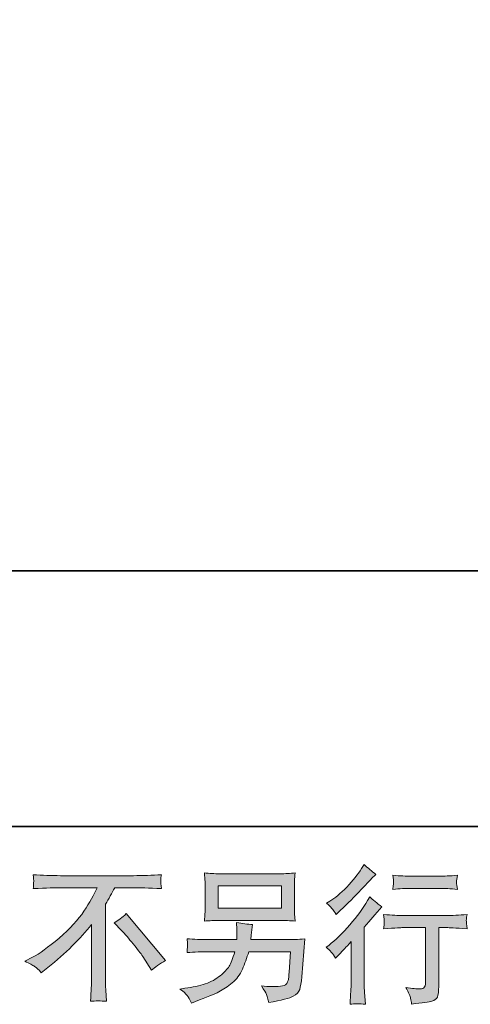
# Model space of a CAD drawing. Units: inches. Extents: x 23.4 to 111.6, y -92.3 to -29.6.
# Drawn here: x 81.7 to 88, y -92.3 to -78.4 of the extents above; entities that cross this region are included whole.
import ezdxf

# ---------------------------------------------------------------- set-up
doc = ezdxf.new("R2010")
doc.units = ezdxf.units.IN
doc.header["$MEASUREMENT"] = 0
doc.layers.add('图层 1', color=7, linetype='Continuous')

msp = doc.modelspace()

# ---------------------------------------------------------------- hatches: boundary and pattern name
at = {"layer": '图层 1'}
h = msp.add_hatch(color=7, dxfattribs=at)
h.dxf.hatch_style = 2
h.paths.add_polyline_path([(84.482, -90.633), (85.372, -90.633), (85.372, -90.949), (84.482, -90.949)])
edge = h.paths.add_edge_path()
edge.add_spline(control_points=[(84.042, -92.178), (84.06, -92.2), (84.08, -92.236), (84.103, -92.287), (84.103, -92.287), (84.163, -92.264), (84.163, -92.264), (84.319, -92.206), (84.428, -92.161), (84.491, -92.128), (84.553, -92.095), (84.616, -92.053), (84.678, -92.002), (84.74, -91.951), (84.788, -91.887), (84.822, -91.81), (84.855, -91.732), (84.885, -91.65), (84.912, -91.562), (84.912, -91.562), (85.503, -91.562), (85.503, -91.562), (85.503, -91.562), (85.482, -91.853), (85.482, -91.853), (85.478, -91.896), (85.475, -91.925), (85.474, -91.94), (85.472, -91.956), (85.464, -91.98), (85.45, -92.01), (85.435, -92.04), (85.368, -92.055), (85.249, -92.053), (85.195, -92.053), (85.142, -92.051), (85.091, -92.045), (85.131, -92.109), (85.153, -92.144), (85.158, -92.153), (85.162, -92.162), (85.173, -92.205), (85.193, -92.281), (85.376, -92.248), (85.492, -92.217), (85.539, -92.19), (85.587, -92.162), (85.617, -92.13), (85.63, -92.093), (85.643, -92.057), (85.653, -91.998), (85.66, -91.917), (85.66, -91.917), (85.701, -91.382), (85.701, -91.382), (85.61, -91.388), (85.526, -91.391), (85.449, -91.391), (85.449, -91.391), (84.941, -91.391), (84.941, -91.391), (84.941, -91.391), (84.947, -91.329), (84.947, -91.329), (84.947, -91.329), (84.957, -91.254), (84.957, -91.254), (84.957, -91.254), (84.967, -91.18), (84.967, -91.18), (84.899, -91.174), (84.823, -91.164), (84.74, -91.149), (84.74, -91.149), (84.744, -91.248), (84.744, -91.248), (84.744, -91.248), (84.746, -91.285), (84.746, -91.285), (84.746, -91.293), (84.746, -91.307), (84.744, -91.327), (84.743, -91.347), (84.742, -91.369), (84.742, -91.391), (84.742, -91.391), (84.356, -91.391), (84.356, -91.391), (84.24, -91.391), (84.136, -91.386), (84.043, -91.378), (84.043, -91.378), (84.048, -91.44), (84.048, -91.44), (84.049, -91.465), (84.05, -91.479), (84.049, -91.482), (84.048, -91.486), (84.047, -91.495), (84.047, -91.509), (84.046, -91.524), (84.045, -91.546), (84.043, -91.574), (84.144, -91.566), (84.248, -91.562), (84.356, -91.562), (84.356, -91.562), (84.715, -91.562), (84.715, -91.562), (84.686, -91.659), (84.659, -91.728), (84.635, -91.768), (84.61, -91.808), (84.568, -91.852), (84.509, -91.901), (84.451, -91.95), (84.381, -91.988), (84.3, -92.015), (84.218, -92.042), (84.123, -92.063), (84.012, -92.078), (84.012, -92.078), (83.942, -92.089), (83.942, -92.089), (83.992, -92.127), (84.025, -92.157), (84.042, -92.178)], knot_values=[0, 0, 0, 0, 0.352778, 0.352778, 0.352778, 0.705556, 0.705556, 0.705556, 1.058333, 1.058333, 1.058333, 1.411111, 1.411111, 1.411111, 1.763889, 1.763889, 1.763889, 2.116667, 2.116667, 2.116667, 2.469444, 2.469444, 2.469444, 2.822222, 2.822222, 2.822222, 3.175, 3.175, 3.175, 3.527778, 3.527778, 3.527778, 3.880556, 3.880556, 3.880556, 4.233333, 4.233333, 4.233333, 4.586111, 4.586111, 4.586111, 4.938889, 4.938889, 4.938889, 5.291667, 5.291667, 5.291667, 5.644444, 5.644444, 5.644444, 5.997222, 5.997222, 5.997222, 6.35, 6.35, 6.35, 6.702778, 6.702778, 6.702778, 7.055556, 7.055556, 7.055556, 7.408333, 7.408333, 7.408333, 7.761111, 7.761111, 7.761111, 8.113889, 8.113889, 8.113889, 8.466667, 8.466667, 8.466667, 8.819444, 8.819444, 8.819444, 9.172222, 9.172222, 9.172222, 9.525, 9.525, 9.525, 9.877778, 9.877778, 9.877778, 10.230556, 10.230556, 10.230556, 10.583333, 10.583333, 10.583333, 10.936111, 10.936111, 10.936111, 11.288889, 11.288889, 11.288889, 11.641667, 11.641667, 11.641667, 11.994444, 11.994444, 11.994444, 12.347222, 12.347222, 12.347222, 12.7, 12.7, 12.7, 13.052778, 13.052778, 13.052778, 13.405556, 13.405556, 13.405556, 13.758333, 13.758333, 13.758333, 14.111111, 14.111111, 14.111111, 14.463889, 14.463889, 14.463889, 14.816667, 14.816667, 14.816667, 14.816667], degree=3, periodic=0)
edge.add_line((84.042, -92.178), (84.042, -92.178))
edge = h.paths.add_edge_path()
edge.add_spline(control_points=[(84.5, -91.121), (84.5, -91.121), (85.352, -91.121), (85.352, -91.121), (85.425, -91.121), (85.497, -91.124), (85.567, -91.131), (85.567, -91.131), (85.559, -91.029), (85.559, -91.029), (85.557, -91.015), (85.557, -90.98), (85.557, -90.922), (85.557, -90.922), (85.557, -90.663), (85.557, -90.663), (85.557, -90.615), (85.557, -90.578), (85.558, -90.554), (85.558, -90.53), (85.561, -90.496), (85.567, -90.451), (85.497, -90.458), (85.425, -90.462), (85.352, -90.462), (85.352, -90.462), (84.502, -90.462), (84.502, -90.462), (84.429, -90.462), (84.357, -90.458), (84.287, -90.451), (84.287, -90.451), (84.295, -90.551), (84.295, -90.551), (84.296, -90.567), (84.297, -90.604), (84.297, -90.663), (84.297, -90.663), (84.297, -90.921), (84.297, -90.921), (84.297, -90.967), (84.296, -91.002), (84.295, -91.027), (84.294, -91.052), (84.291, -91.087), (84.287, -91.131), (84.357, -91.124), (84.428, -91.121), (84.5, -91.121)], knot_values=[0, 0, 0, 0, 0.352778, 0.352778, 0.352778, 0.705556, 0.705556, 0.705556, 1.058333, 1.058333, 1.058333, 1.411111, 1.411111, 1.411111, 1.763889, 1.763889, 1.763889, 2.116667, 2.116667, 2.116667, 2.469444, 2.469444, 2.469444, 2.822222, 2.822222, 2.822222, 3.175, 3.175, 3.175, 3.527778, 3.527778, 3.527778, 3.880556, 3.880556, 3.880556, 4.233333, 4.233333, 4.233333, 4.586111, 4.586111, 4.586111, 4.938889, 4.938889, 4.938889, 5.291667, 5.291667, 5.291667, 5.644444, 5.644444, 5.644444, 5.644444], degree=3, periodic=0)
edge.add_line((84.5, -91.121), (84.5, -91.121))
h = msp.add_hatch(color=7, dxfattribs=at)
h.dxf.hatch_style = 2
edge = h.paths.add_edge_path()
edge.add_spline(control_points=[(86.136, -91.653), (86.136, -91.653), (86.163, -91.624), (86.163, -91.624), (86.163, -91.624), (86.266, -91.517), (86.266, -91.517), (86.286, -91.496), (86.315, -91.464), (86.355, -91.42), (86.355, -91.42), (86.355, -92.002), (86.355, -92.002), (86.355, -92.037), (86.354, -92.077), (86.351, -92.122), (86.348, -92.168), (86.345, -92.228), (86.341, -92.304), (86.399, -92.296), (86.471, -92.296), (86.556, -92.304), (86.556, -92.304), (86.544, -92.137), (86.544, -92.137), (86.541, -92.104), (86.54, -92.059), (86.54, -92.002), (86.54, -92.002), (86.54, -91.215), (86.54, -91.215), (86.54, -91.215), (86.604, -91.141), (86.604, -91.141), (86.604, -91.141), (86.689, -91.043), (86.689, -91.043), (86.689, -91.043), (86.788, -90.928), (86.788, -90.928), (86.719, -90.874), (86.662, -90.827), (86.618, -90.787), (86.618, -90.787), (86.587, -90.841), (86.587, -90.841), (86.523, -90.95), (86.44, -91.063), (86.339, -91.182), (86.238, -91.3), (86.138, -91.398), (86.039, -91.473), (86.039, -91.473), (86.004, -91.5), (86.004, -91.5), (86.056, -91.539), (86.1, -91.59), (86.136, -91.653)], knot_values=[0, 0, 0, 0, 0.352778, 0.352778, 0.352778, 0.705556, 0.705556, 0.705556, 1.058333, 1.058333, 1.058333, 1.411111, 1.411111, 1.411111, 1.763889, 1.763889, 1.763889, 2.116667, 2.116667, 2.116667, 2.469444, 2.469444, 2.469444, 2.822222, 2.822222, 2.822222, 3.175, 3.175, 3.175, 3.527778, 3.527778, 3.527778, 3.880556, 3.880556, 3.880556, 4.233333, 4.233333, 4.233333, 4.586111, 4.586111, 4.586111, 4.938889, 4.938889, 4.938889, 5.291667, 5.291667, 5.291667, 5.644444, 5.644444, 5.644444, 5.997222, 5.997222, 5.997222, 6.35, 6.35, 6.35, 6.702778, 6.702778, 6.702778, 6.702778], degree=3, periodic=0)
edge.add_line((86.136, -91.653), (86.136, -91.653))
edge = h.paths.add_edge_path()
edge.add_spline(control_points=[(86.097, -90.965), (86.109, -90.981), (86.125, -91.005), (86.143, -91.035), (86.143, -91.035), (86.168, -91.012), (86.168, -91.012), (86.268, -90.92), (86.367, -90.822), (86.463, -90.72), (86.56, -90.617), (86.62, -90.554), (86.643, -90.531), (86.643, -90.531), (86.705, -90.471), (86.705, -90.471), (86.646, -90.427), (86.591, -90.38), (86.54, -90.33), (86.54, -90.33), (86.503, -90.39), (86.503, -90.39), (86.452, -90.471), (86.382, -90.558), (86.294, -90.649), (86.206, -90.74), (86.126, -90.806), (86.056, -90.849), (86.056, -90.849), (86.009, -90.878), (86.009, -90.878), (86.054, -90.919), (86.084, -90.948), (86.097, -90.965)], knot_values=[0, 0, 0, 0, 0.352778, 0.352778, 0.352778, 0.705556, 0.705556, 0.705556, 1.058333, 1.058333, 1.058333, 1.411111, 1.411111, 1.411111, 1.763889, 1.763889, 1.763889, 2.116667, 2.116667, 2.116667, 2.469444, 2.469444, 2.469444, 2.822222, 2.822222, 2.822222, 3.175, 3.175, 3.175, 3.527778, 3.527778, 3.527778, 3.880556, 3.880556, 3.880556, 3.880556], degree=3, periodic=0)
edge.add_line((86.097, -90.965), (86.097, -90.965))
edge = h.paths.add_edge_path()
edge.add_spline(control_points=[(86.814, -91.036), (86.814, -91.036), (86.822, -91.105), (86.822, -91.105), (86.822, -91.108), (86.822, -91.118), (86.821, -91.135), (86.82, -91.152), (86.82, -91.167), (86.82, -91.18), (86.819, -91.193), (86.817, -91.213), (86.814, -91.238), (86.983, -91.227), (87.072, -91.222), (87.079, -91.222), (87.079, -91.222), (87.405, -91.222), (87.405, -91.222), (87.405, -91.222), (87.405, -91.949), (87.405, -91.949), (87.405, -92.005), (87.401, -92.041), (87.392, -92.06), (87.383, -92.078), (87.36, -92.088), (87.322, -92.088), (87.285, -92.089), (87.22, -92.082), (87.126, -92.065), (87.166, -92.141), (87.189, -92.192), (87.194, -92.219), (87.2, -92.246), (87.204, -92.273), (87.207, -92.301), (87.36, -92.284), (87.456, -92.271), (87.495, -92.26), (87.533, -92.25), (87.558, -92.231), (87.571, -92.202), (87.584, -92.174), (87.59, -92.124), (87.59, -92.051), (87.59, -92.051), (87.59, -91.222), (87.59, -91.222), (87.59, -91.222), (87.706, -91.222), (87.706, -91.222), (87.729, -91.222), (87.823, -91.227), (87.989, -91.238), (87.983, -91.18), (87.981, -91.146), (87.98, -91.137), (87.979, -91.129), (87.979, -91.116), (87.981, -91.101), (87.982, -91.086), (87.985, -91.065), (87.989, -91.036), (87.873, -91.046), (87.778, -91.051), (87.704, -91.051), (87.704, -91.051), (87.079, -91.051), (87.079, -91.051), (87.021, -91.051), (86.933, -91.046), (86.814, -91.036)], knot_values=[0, 0, 0, 0, 0.352778, 0.352778, 0.352778, 0.705556, 0.705556, 0.705556, 1.058333, 1.058333, 1.058333, 1.411111, 1.411111, 1.411111, 1.763889, 1.763889, 1.763889, 2.116667, 2.116667, 2.116667, 2.469444, 2.469444, 2.469444, 2.822222, 2.822222, 2.822222, 3.175, 3.175, 3.175, 3.527778, 3.527778, 3.527778, 3.880556, 3.880556, 3.880556, 4.233333, 4.233333, 4.233333, 4.586111, 4.586111, 4.586111, 4.938889, 4.938889, 4.938889, 5.291667, 5.291667, 5.291667, 5.644444, 5.644444, 5.644444, 5.997222, 5.997222, 5.997222, 6.35, 6.35, 6.35, 6.702778, 6.702778, 6.702778, 7.055556, 7.055556, 7.055556, 7.408333, 7.408333, 7.408333, 7.761111, 7.761111, 7.761111, 8.113889, 8.113889, 8.113889, 8.466667, 8.466667, 8.466667, 8.466667], degree=3, periodic=0)
edge.add_line((86.814, -91.036), (86.814, -91.036))
edge = h.paths.add_edge_path()
edge.add_spline(control_points=[(87.606, -90.497), (87.606, -90.497), (87.195, -90.497), (87.195, -90.497), (87.132, -90.497), (87.048, -90.492), (86.943, -90.483), (86.943, -90.483), (86.951, -90.548), (86.951, -90.548), (86.954, -90.569), (86.954, -90.591), (86.951, -90.612), (86.948, -90.633), (86.946, -90.658), (86.943, -90.684), (87.041, -90.673), (87.125, -90.668), (87.195, -90.668), (87.195, -90.668), (87.606, -90.668), (87.606, -90.668), (87.671, -90.668), (87.754, -90.673), (87.854, -90.684), (87.854, -90.684), (87.844, -90.621), (87.844, -90.621), (87.841, -90.613), (87.841, -90.601), (87.842, -90.582), (87.842, -90.56), (87.846, -90.526), (87.854, -90.483), (87.746, -90.492), (87.663, -90.497), (87.606, -90.497)], knot_values=[0, 0, 0, 0, 0.352778, 0.352778, 0.352778, 0.705556, 0.705556, 0.705556, 1.058333, 1.058333, 1.058333, 1.411111, 1.411111, 1.411111, 1.763889, 1.763889, 1.763889, 2.116667, 2.116667, 2.116667, 2.469444, 2.469444, 2.469444, 2.822222, 2.822222, 2.822222, 3.175, 3.175, 3.175, 3.527778, 3.527778, 3.527778, 3.880556, 3.880556, 3.880556, 4.233333, 4.233333, 4.233333, 4.233333], degree=3, periodic=0)
edge.add_line((87.606, -90.497), (87.606, -90.497))
h = msp.add_hatch(color=7, dxfattribs=at)
h.dxf.hatch_style = 2
edge = h.paths.add_edge_path()
edge.add_spline(control_points=[(83.017, -91.153), (83.071, -91.121), (83.127, -91.079), (83.186, -91.025), (83.186, -91.025), (83.74, -91.684), (83.74, -91.684), (83.656, -91.735), (83.59, -91.781), (83.542, -91.822), (83.542, -91.822), (83.418, -91.63), (83.418, -91.63), (83.389, -91.586), (83.344, -91.526), (83.282, -91.451), (83.221, -91.376), (83.167, -91.313), (83.12, -91.262), (83.12, -91.262), (83.017, -91.153), (83.017, -91.153)], knot_values=[0, 0, 0, 0, 1, 1, 1, 2, 2, 2, 3, 3, 3, 4, 4, 4, 5, 5, 5, 6, 6, 6, 7, 7, 7, 7], degree=3, periodic=0)
edge = h.paths.add_edge_path()
edge.add_spline(control_points=[(81.754, -91.697), (81.754, -91.697), (81.865, -91.639), (81.865, -91.639), (81.959, -91.591), (82.083, -91.501), (82.238, -91.369), (82.392, -91.238), (82.509, -91.111), (82.589, -90.989), (82.669, -90.867), (82.732, -90.757), (82.776, -90.66), (82.776, -90.66), (82.271, -90.66), (82.271, -90.66), (82.193, -90.66), (82.061, -90.664), (81.874, -90.672), (81.876, -90.643), (81.878, -90.622), (81.879, -90.607), (81.879, -90.593), (81.88, -90.581), (81.881, -90.57), (81.882, -90.559), (81.879, -90.528), (81.874, -90.476), (82.002, -90.484), (82.131, -90.489), (82.26, -90.489), (82.26, -90.489), (83.287, -90.489), (83.287, -90.489), (83.418, -90.489), (83.549, -90.484), (83.68, -90.476), (83.676, -90.506), (83.673, -90.527), (83.672, -90.54), (83.671, -90.551), (83.671, -90.563), (83.672, -90.572), (83.673, -90.583), (83.676, -90.616), (83.68, -90.672), (83.499, -90.664), (83.371, -90.66), (83.295, -90.66), (83.295, -90.66), (83.022, -90.66), (83.022, -90.66), (82.981, -90.737), (82.938, -90.814), (82.892, -90.891), (82.892, -90.891), (82.892, -91.916), (82.892, -91.916), (82.891, -91.963), (82.893, -92.026), (82.898, -92.104), (82.898, -92.104), (82.907, -92.262), (82.907, -92.262), (82.822, -92.255), (82.747, -92.255), (82.682, -92.262), (82.686, -92.186), (82.69, -92.123), (82.692, -92.074), (82.695, -92.025), (82.696, -91.974), (82.696, -91.92), (82.696, -91.92), (82.696, -91.176), (82.696, -91.176), (82.537, -91.38), (82.331, -91.583), (82.08, -91.784), (82.08, -91.784), (81.987, -91.858), (81.987, -91.858), (81.95, -91.817), (81.919, -91.788), (81.893, -91.77), (81.868, -91.752), (81.821, -91.728), (81.754, -91.697)], knot_values=[0, 0, 0, 0, 0.352778, 0.352778, 0.352778, 0.705556, 0.705556, 0.705556, 1.058333, 1.058333, 1.058333, 1.411111, 1.411111, 1.411111, 1.763889, 1.763889, 1.763889, 2.116667, 2.116667, 2.116667, 2.469444, 2.469444, 2.469444, 2.822222, 2.822222, 2.822222, 3.175, 3.175, 3.175, 3.527778, 3.527778, 3.527778, 3.880556, 3.880556, 3.880556, 4.233333, 4.233333, 4.233333, 4.586111, 4.586111, 4.586111, 4.938889, 4.938889, 4.938889, 5.291667, 5.291667, 5.291667, 5.644444, 5.644444, 5.644444, 5.997222, 5.997222, 5.997222, 6.35, 6.35, 6.35, 6.702778, 6.702778, 6.702778, 7.055556, 7.055556, 7.055556, 7.408333, 7.408333, 7.408333, 7.761111, 7.761111, 7.761111, 8.113889, 8.113889, 8.113889, 8.466667, 8.466667, 8.466667, 8.819444, 8.819444, 8.819444, 9.172222, 9.172222, 9.172222, 9.525, 9.525, 9.525, 9.877778, 9.877778, 9.877778, 10.230556, 10.230556, 10.230556, 10.230556], degree=3, periodic=0)
edge.add_line((81.754, -91.697), (81.754, -91.697))

# ---------------------------------------------------------------- linework, layer by layer
at = {"layer": '图层 1', "color": 7, "lineweight": 35}
for points in [[(111.582, -89.796), (23.582, -89.796), (23.582, -32.796), (111.582, -32.796), (111.582, -89.796)], [(92.941, -86.185), (75.934, -86.185)]]:
    msp.add_lwpolyline(points, dxfattribs=at)
at = {"layer": '图层 1', "color": 7, "lineweight": 0}
msp.add_lwpolyline([(84.482, -90.633), (85.372, -90.633), (85.372, -90.949), (84.482, -90.949), (84.482, -90.633)], dxfattribs=at)
for points, knots in [([(84.5, -91.121), (84.5, -91.121), (85.352, -91.121), (85.352, -91.121), (85.425, -91.121), (85.497, -91.124), (85.567, -91.131), (85.567, -91.131), (85.559, -91.029), (85.559, -91.029), (85.557, -91.015), (85.557, -90.98), (85.557, -90.922), (85.557, -90.922), (85.557, -90.663), (85.557, -90.663), (85.557, -90.615), (85.557, -90.578), (85.558, -90.554), (85.558, -90.53), (85.561, -90.496), (85.567, -90.451), (85.497, -90.458), (85.425, -90.462), (85.352, -90.462), (85.352, -90.462), (84.502, -90.462), (84.502, -90.462), (84.429, -90.462), (84.357, -90.458), (84.287, -90.451), (84.287, -90.451), (84.295, -90.551), (84.295, -90.551), (84.296, -90.567), (84.297, -90.604), (84.297, -90.663), (84.297, -90.663), (84.297, -90.921), (84.297, -90.921), (84.297, -90.967), (84.296, -91.002), (84.295, -91.027), (84.294, -91.052), (84.291, -91.087), (84.287, -91.131), (84.357, -91.124), (84.428, -91.121), (84.5, -91.121)], [0, 0, 0, 0, 1, 1, 1, 2, 2, 2, 3, 3, 3, 4, 4, 4, 5, 5, 5, 6, 6, 6, 7, 7, 7, 8, 8, 8, 9, 9, 9, 10, 10, 10, 11, 11, 11, 12, 12, 12, 13, 13, 13, 14, 14, 14, 15, 15, 15, 16, 16, 16, 16]), ([(86.097, -90.965), (86.109, -90.981), (86.125, -91.005), (86.143, -91.035), (86.143, -91.035), (86.168, -91.012), (86.168, -91.012), (86.268, -90.92), (86.367, -90.822), (86.463, -90.72), (86.56, -90.617), (86.62, -90.554), (86.643, -90.531), (86.643, -90.531), (86.705, -90.471), (86.705, -90.471), (86.646, -90.427), (86.591, -90.38), (86.54, -90.33), (86.54, -90.33), (86.503, -90.39), (86.503, -90.39), (86.452, -90.471), (86.382, -90.558), (86.294, -90.649), (86.206, -90.74), (86.126, -90.806), (86.056, -90.849), (86.056, -90.849), (86.009, -90.878), (86.009, -90.878), (86.054, -90.919), (86.084, -90.948), (86.097, -90.965)], [0, 0, 0, 0, 1, 1, 1, 2, 2, 2, 3, 3, 3, 4, 4, 4, 5, 5, 5, 6, 6, 6, 7, 7, 7, 8, 8, 8, 9, 9, 9, 10, 10, 10, 11, 11, 11, 11]), ([(81.754, -91.697), (81.754, -91.697), (81.865, -91.639), (81.865, -91.639), (81.959, -91.591), (82.083, -91.501), (82.238, -91.369), (82.392, -91.238), (82.509, -91.111), (82.589, -90.989), (82.669, -90.867), (82.732, -90.757), (82.776, -90.66), (82.776, -90.66), (82.271, -90.66), (82.271, -90.66), (82.193, -90.66), (82.061, -90.664), (81.874, -90.672), (81.876, -90.643), (81.878, -90.622), (81.879, -90.607), (81.879, -90.593), (81.88, -90.581), (81.881, -90.57), (81.882, -90.559), (81.879, -90.528), (81.874, -90.476), (82.002, -90.484), (82.131, -90.489), (82.26, -90.489), (82.26, -90.489), (83.287, -90.489), (83.287, -90.489), (83.418, -90.489), (83.549, -90.484), (83.68, -90.476), (83.676, -90.506), (83.673, -90.527), (83.672, -90.54), (83.671, -90.551), (83.671, -90.563), (83.672, -90.572), (83.673, -90.583), (83.676, -90.616), (83.68, -90.672), (83.499, -90.664), (83.371, -90.66), (83.295, -90.66), (83.295, -90.66), (83.022, -90.66), (83.022, -90.66), (82.981, -90.737), (82.938, -90.814), (82.892, -90.891), (82.892, -90.891), (82.892, -91.916), (82.892, -91.916), (82.891, -91.963), (82.893, -92.026), (82.898, -92.104), (82.898, -92.104), (82.907, -92.262), (82.907, -92.262), (82.822, -92.255), (82.747, -92.255), (82.682, -92.262), (82.686, -92.186), (82.69, -92.123), (82.692, -92.074), (82.695, -92.025), (82.696, -91.974), (82.696, -91.92), (82.696, -91.92), (82.696, -91.176), (82.696, -91.176), (82.537, -91.38), (82.331, -91.583), (82.08, -91.784), (82.08, -91.784), (81.987, -91.858), (81.987, -91.858), (81.95, -91.817), (81.919, -91.788), (81.893, -91.77), (81.868, -91.752), (81.821, -91.728), (81.754, -91.697)], [0, 0, 0, 0, 1, 1, 1, 2, 2, 2, 3, 3, 3, 4, 4, 4, 5, 5, 5, 6, 6, 6, 7, 7, 7, 8, 8, 8, 9, 9, 9, 10, 10, 10, 11, 11, 11, 12, 12, 12, 13, 13, 13, 14, 14, 14, 15, 15, 15, 16, 16, 16, 17, 17, 17, 18, 18, 18, 19, 19, 19, 20, 20, 20, 21, 21, 21, 22, 22, 22, 23, 23, 23, 24, 24, 24, 25, 25, 25, 26, 26, 26, 27, 27, 27, 28, 28, 28, 29, 29, 29, 29]), ([(87.606, -90.497), (87.606, -90.497), (87.195, -90.497), (87.195, -90.497), (87.132, -90.497), (87.048, -90.492), (86.943, -90.483), (86.943, -90.483), (86.951, -90.548), (86.951, -90.548), (86.954, -90.569), (86.954, -90.591), (86.951, -90.612), (86.948, -90.633), (86.946, -90.658), (86.943, -90.684), (87.041, -90.673), (87.125, -90.668), (87.195, -90.668), (87.195, -90.668), (87.606, -90.668), (87.606, -90.668), (87.671, -90.668), (87.754, -90.673), (87.854, -90.684), (87.854, -90.684), (87.844, -90.621), (87.844, -90.621), (87.841, -90.613), (87.841, -90.601), (87.842, -90.582), (87.842, -90.56), (87.846, -90.526), (87.854, -90.483), (87.746, -90.492), (87.663, -90.497), (87.606, -90.497)], [0, 0, 0, 0, 1, 1, 1, 2, 2, 2, 3, 3, 3, 4, 4, 4, 5, 5, 5, 6, 6, 6, 7, 7, 7, 8, 8, 8, 9, 9, 9, 10, 10, 10, 11, 11, 11, 12, 12, 12, 12]), ([(86.136, -91.653), (86.136, -91.653), (86.163, -91.624), (86.163, -91.624), (86.163, -91.624), (86.266, -91.517), (86.266, -91.517), (86.286, -91.496), (86.315, -91.464), (86.355, -91.42), (86.355, -91.42), (86.355, -92.002), (86.355, -92.002), (86.355, -92.037), (86.354, -92.077), (86.351, -92.122), (86.348, -92.168), (86.345, -92.228), (86.341, -92.304), (86.399, -92.296), (86.471, -92.296), (86.556, -92.304), (86.556, -92.304), (86.544, -92.137), (86.544, -92.137), (86.541, -92.104), (86.54, -92.059), (86.54, -92.002), (86.54, -92.002), (86.54, -91.215), (86.54, -91.215), (86.54, -91.215), (86.604, -91.141), (86.604, -91.141), (86.604, -91.141), (86.689, -91.043), (86.689, -91.043), (86.689, -91.043), (86.788, -90.928), (86.788, -90.928), (86.719, -90.874), (86.662, -90.827), (86.618, -90.787), (86.618, -90.787), (86.587, -90.841), (86.587, -90.841), (86.523, -90.95), (86.44, -91.063), (86.339, -91.182), (86.238, -91.3), (86.138, -91.398), (86.039, -91.473), (86.039, -91.473), (86.004, -91.5), (86.004, -91.5), (86.056, -91.539), (86.1, -91.59), (86.136, -91.653)], [0, 0, 0, 0, 1, 1, 1, 2, 2, 2, 3, 3, 3, 4, 4, 4, 5, 5, 5, 6, 6, 6, 7, 7, 7, 8, 8, 8, 9, 9, 9, 10, 10, 10, 11, 11, 11, 12, 12, 12, 13, 13, 13, 14, 14, 14, 15, 15, 15, 16, 16, 16, 17, 17, 17, 18, 18, 18, 19, 19, 19, 19]), ([(83.017, -91.153), (83.071, -91.121), (83.127, -91.079), (83.186, -91.025), (83.186, -91.025), (83.74, -91.684), (83.74, -91.684), (83.656, -91.735), (83.59, -91.781), (83.542, -91.822), (83.542, -91.822), (83.418, -91.63), (83.418, -91.63), (83.389, -91.586), (83.344, -91.526), (83.282, -91.451), (83.221, -91.376), (83.167, -91.313), (83.12, -91.262), (83.12, -91.262), (83.017, -91.153), (83.017, -91.153)], [0, 0, 0, 0, 1, 1, 1, 2, 2, 2, 3, 3, 3, 4, 4, 4, 5, 5, 5, 6, 6, 6, 7, 7, 7, 7]), ([(86.814, -91.036), (86.814, -91.036), (86.822, -91.105), (86.822, -91.105), (86.822, -91.108), (86.822, -91.118), (86.821, -91.135), (86.82, -91.152), (86.82, -91.167), (86.82, -91.18), (86.819, -91.193), (86.817, -91.213), (86.814, -91.238), (86.983, -91.227), (87.072, -91.222), (87.079, -91.222), (87.079, -91.222), (87.405, -91.222), (87.405, -91.222), (87.405, -91.222), (87.405, -91.949), (87.405, -91.949), (87.405, -92.005), (87.401, -92.041), (87.392, -92.06), (87.383, -92.078), (87.36, -92.088), (87.322, -92.088), (87.285, -92.089), (87.22, -92.082), (87.126, -92.065), (87.166, -92.141), (87.189, -92.192), (87.194, -92.219), (87.2, -92.246), (87.204, -92.273), (87.207, -92.301), (87.36, -92.284), (87.456, -92.271), (87.495, -92.26), (87.533, -92.25), (87.558, -92.231), (87.571, -92.202), (87.584, -92.174), (87.59, -92.124), (87.59, -92.051), (87.59, -92.051), (87.59, -91.222), (87.59, -91.222), (87.59, -91.222), (87.706, -91.222), (87.706, -91.222), (87.729, -91.222), (87.823, -91.227), (87.989, -91.238), (87.983, -91.18), (87.981, -91.146), (87.98, -91.137), (87.979, -91.129), (87.979, -91.116), (87.981, -91.101), (87.982, -91.086), (87.985, -91.065), (87.989, -91.036), (87.873, -91.046), (87.778, -91.051), (87.704, -91.051), (87.704, -91.051), (87.079, -91.051), (87.079, -91.051), (87.021, -91.051), (86.933, -91.046), (86.814, -91.036)], [0, 0, 0, 0, 1, 1, 1, 2, 2, 2, 3, 3, 3, 4, 4, 4, 5, 5, 5, 6, 6, 6, 7, 7, 7, 8, 8, 8, 9, 9, 9, 10, 10, 10, 11, 11, 11, 12, 12, 12, 13, 13, 13, 14, 14, 14, 15, 15, 15, 16, 16, 16, 17, 17, 17, 18, 18, 18, 19, 19, 19, 20, 20, 20, 21, 21, 21, 22, 22, 22, 23, 23, 23, 24, 24, 24, 24]), ([(84.042, -92.178), (84.06, -92.2), (84.08, -92.236), (84.103, -92.287), (84.103, -92.287), (84.163, -92.264), (84.163, -92.264), (84.319, -92.206), (84.428, -92.161), (84.491, -92.128), (84.553, -92.095), (84.616, -92.053), (84.678, -92.002), (84.74, -91.951), (84.788, -91.887), (84.822, -91.81), (84.855, -91.732), (84.885, -91.65), (84.912, -91.562), (84.912, -91.562), (85.503, -91.562), (85.503, -91.562), (85.503, -91.562), (85.482, -91.853), (85.482, -91.853), (85.478, -91.896), (85.475, -91.925), (85.474, -91.94), (85.472, -91.956), (85.464, -91.98), (85.45, -92.01), (85.435, -92.04), (85.368, -92.055), (85.249, -92.053), (85.195, -92.053), (85.142, -92.051), (85.091, -92.045), (85.131, -92.109), (85.153, -92.144), (85.158, -92.153), (85.162, -92.162), (85.173, -92.205), (85.193, -92.281), (85.376, -92.248), (85.492, -92.217), (85.539, -92.19), (85.587, -92.162), (85.617, -92.13), (85.63, -92.093), (85.643, -92.057), (85.653, -91.998), (85.66, -91.917), (85.66, -91.917), (85.701, -91.382), (85.701, -91.382), (85.61, -91.388), (85.526, -91.391), (85.449, -91.391), (85.449, -91.391), (84.941, -91.391), (84.941, -91.391), (84.941, -91.391), (84.947, -91.329), (84.947, -91.329), (84.947, -91.329), (84.957, -91.254), (84.957, -91.254), (84.957, -91.254), (84.967, -91.18), (84.967, -91.18), (84.899, -91.174), (84.823, -91.164), (84.74, -91.149), (84.74, -91.149), (84.744, -91.248), (84.744, -91.248), (84.744, -91.248), (84.746, -91.285), (84.746, -91.285), (84.746, -91.293), (84.746, -91.307), (84.744, -91.327), (84.743, -91.347), (84.742, -91.369), (84.742, -91.391), (84.742, -91.391), (84.356, -91.391), (84.356, -91.391), (84.24, -91.391), (84.136, -91.386), (84.043, -91.378), (84.043, -91.378), (84.048, -91.44), (84.048, -91.44), (84.049, -91.465), (84.05, -91.479), (84.049, -91.482), (84.048, -91.486), (84.047, -91.495), (84.047, -91.509), (84.046, -91.524), (84.045, -91.546), (84.043, -91.574), (84.144, -91.566), (84.248, -91.562), (84.356, -91.562), (84.356, -91.562), (84.715, -91.562), (84.715, -91.562), (84.686, -91.659), (84.659, -91.728), (84.635, -91.768), (84.61, -91.808), (84.568, -91.852), (84.509, -91.901), (84.451, -91.95), (84.381, -91.988), (84.3, -92.015), (84.218, -92.042), (84.123, -92.063), (84.012, -92.078), (84.012, -92.078), (83.942, -92.089), (83.942, -92.089), (83.992, -92.127), (84.025, -92.157), (84.042, -92.178)], [0, 0, 0, 0, 1, 1, 1, 2, 2, 2, 3, 3, 3, 4, 4, 4, 5, 5, 5, 6, 6, 6, 7, 7, 7, 8, 8, 8, 9, 9, 9, 10, 10, 10, 11, 11, 11, 12, 12, 12, 13, 13, 13, 14, 14, 14, 15, 15, 15, 16, 16, 16, 17, 17, 17, 18, 18, 18, 19, 19, 19, 20, 20, 20, 21, 21, 21, 22, 22, 22, 23, 23, 23, 24, 24, 24, 25, 25, 25, 26, 26, 26, 27, 27, 27, 28, 28, 28, 29, 29, 29, 30, 30, 30, 31, 31, 31, 32, 32, 32, 33, 33, 33, 34, 34, 34, 35, 35, 35, 36, 36, 36, 37, 37, 37, 38, 38, 38, 39, 39, 39, 40, 40, 40, 41, 41, 41, 42, 42, 42, 42])]:
    msp.add_open_spline(points, degree=3, knots=knots, dxfattribs=at)

doc.saveas('drawing.dxf')
